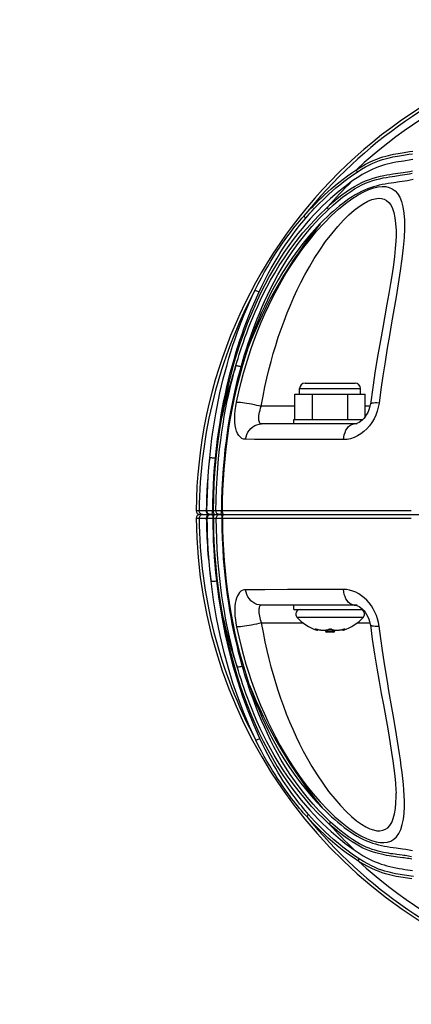
# Model space of a CAD drawing. Units: millimetres. Extents: x 197288 to 206785, y 6858 to 13184.
# Drawn here: x 200493 to 200579, y 9986 to 10203 of the extents above; entities that cross this region are included whole.
import ezdxf

# ---------------------------------------------------------------- set-up
doc = ezdxf.new("R2010")
doc.units = ezdxf.units.MM
doc.layers.add('DEFAULT', color=7, linetype='Continuous')
doc.layers.add('DiKom', color=7, linetype='Continuous')
doc.dimstyles.new('Qitele', dxfattribs={"dimscale": 85, "dimtxt": 4, "dimasz": 5, "dimexe": 4, "dimexo": 0, "dimgap": 3, "dimtad": 1, "dimdec": 0, "dimrnd": 10, "dimzin": 1, "dimtxsty": 'Standard', "dimblk": 'OBLIQUE', "dimcen": 5, "dimdle": 4, "dimclrd": 256, "dimclre": 256, "dimclrt": 256, "dimadec": 0, "dimazin": 0, "dimtfac": 1, "dimtdec": 0, "dimtmove": 0, "dimatfit": 3, "dimldrblk": 'OBLIQUE', "dimfxl": 6, "dimfxlon": 1, "dimlwd": 40, "dimlwe": 30, "dimarcsym": 0})

# ---------------------------------------------------------------- blocks, each defined once
blk = doc.blocks.new('FS-24301')
for p, q in [((200577.54, 10174.11), (200578.73, 10174.29)), ((200578.73, 10174.29), (200579.47, 10174.4)), ((200577.4, 10173.53), (200578.6, 10173.7)), ((200578.98, 10172.44), (200577.43, 10172.21)), ((200578.6, 10173.7), (200579.35, 10173.82)), ((200575.03, 10169.36), (200576.75, 10169.6)), ((200575.74, 10155.66), (200575.74, 10155.63)), ((200555.67, 10123.13), (200566.71, 10123.13)), ((200553.43, 10120.73), (200568.95, 10120.73)), ((200553.43, 10115.13), (200553.43, 10120.73)), ((200554.47, 10121.93), (200567.91, 10121.93)), ((200554.47, 10120.73), (200554.47, 10121.93)), ((200557.31, 10115.13), (200557.31, 10120.73)), ((200565.07, 10115.13), (200565.07, 10120.73)), ((200567.91, 10120.73), (200567.91, 10121.93)), ((200568.95, 10115.73), (200568.95, 10120.73)), ((200553.43, 10118.06), (200546, 10118.06)), ((200569.98, 10118.06), (200568.95, 10118.06)), ((200567.19, 10114.13), (200546.05, 10114.13)), ((200553.19, 10115.13), (200568.42, 10115.13)), ((200553.19, 10114.13), (200553.19, 10115.13)), ((200557.63, 10110.69), (200546.77, 10110.73)), ((200533.87, 10094.93), (200531.63, 10094.93)), ((200532.43, 10094.13), (200606.88, 10094.13)), ((200533.06, 10094.13), (200532.91, 10094.14)), ((200533.06, 10094.13), (200532.91, 10094.11)), ((200534.02, 10094.93), (200533.87, 10094.93)), ((200535.3, 10094.93), (200534.02, 10094.93)), ((200534.55, 10094.06), (200534.41, 10093.99)), ((200534.63, 10094.14), (200534.49, 10094.19)), ((200534.64, 10094.13), (200534.49, 10094.14)), ((200534.64, 10094.13), (200534.49, 10094.11)), ((200534.78, 10094.13), (200534.63, 10094.14)), ((200534.84, 10094.13), (200534.98, 10094.1)), ((200534.98, 10094.1), (200535.1, 10094.02)), ((200535.04, 10094.23), (200535.15, 10094.36)), ((200535.1, 10094.02), (200535.21, 10093.89)), ((200535.37, 10094.93), (200535.3, 10094.93)), ((200536, 10094.93), (200535.37, 10094.93)), ((200535.81, 10094.12), (200535.85, 10094.13)), ((200537.27, 10094.93), (200536, 10094.93)), ((200536.34, 10094.26), (200536.22, 10094.36)), ((200536.76, 10094.13), (200536.61, 10094.14)), ((200536.83, 10094.13), (200536.97, 10094.1)), ((200537.02, 10094.23), (200537.12, 10094.36)), ((200537.37, 10094.93), (200537.27, 10094.93)), ((200579.11, 10094.93), (200537.37, 10094.93)), ((200537.78, 10094.12), (200537.82, 10094.13)), ((200531.63, 10093.32), (200534.08, 10093.32)), ((200534.08, 10093.32), (200535.36, 10093.33)), ((200535.36, 10093.33), (200535.43, 10093.33)), ((200535.43, 10093.32), (200536.07, 10093.32)), ((200536.07, 10093.32), (200537.34, 10093.33)), ((200537.34, 10093.33), (200537.43, 10093.33)), ((200537.43, 10093.32), (200557.2, 10093.32)), ((200557.2, 10093.32), (200579.11, 10093.32)), ((200551.82, 10077.54), (200546.77, 10077.52)), ((200567.19, 10074.13), (200546.05, 10074.13)), ((200553.19, 10073.13), (200553.19, 10074.13)), ((200553.19, 10073.13), (200568.42, 10073.13)), ((200546, 10070.2), (200555.19, 10070.2)), ((200553.84, 10071.47), (200568.54, 10071.47)), ((200567.19, 10070.2), (200569.98, 10070.2)), ((200558.03, 10068.75), (200557.99, 10068.79)), ((200558.25, 10068.58), (200558.03, 10068.75)), ((200558.08, 10068.82), (200558.09, 10068.82)), ((200558.09, 10068.82), (200558.17, 10068.81)), ((200558.17, 10068.81), (200558.27, 10068.79)), ((200558.2, 10068.81), (200558.3, 10068.79)), ((200558.27, 10068.79), (200558.31, 10068.78)), ((200558.3, 10068.79), (200558.31, 10068.78)), ((200558.85, 10068.66), (200559.16, 10068.61)), ((200559.15, 10068.61), (200559.46, 10068.58)), ((200559.46, 10068.58), (200559.76, 10068.57)), ((200559.75, 10068.57), (200560.04, 10068.58)), ((200560.04, 10068.58), (200560.19, 10068.6)), ((200560.19, 10068.6), (200560.19, 10068.33)), ((200562.19, 10068.33), (200560.19, 10068.33)), ((200561.99, 10068.13), (200560.39, 10068.13)), ((200560.8, 10068.73), (200560.96, 10068.79)), ((200561.02, 10068.82), (200561.08, 10068.83)), ((200561.42, 10068.79), (200561.58, 10068.73)), ((200561.46, 10068.8), (200561.5, 10068.79)), ((200562.19, 10068.6), (200562.19, 10068.33)), ((200563.84, 10068.72), (200564.07, 10068.78)), ((200564.07, 10068.78), (200564.12, 10068.79)), ((200564.08, 10068.79), (200564.07, 10068.78)), ((200564.08, 10068.79), (200564.19, 10068.81)), ((200564.12, 10068.79), (200564.22, 10068.81)), ((200564.33, 10068.74), (200564.13, 10068.58)), ((200564.22, 10068.81), (200564.29, 10068.82)), ((200564.29, 10068.82), (200564.3, 10068.82)), ((200564.39, 10068.79), (200564.33, 10068.74)), ((200575.74, 10032.6), (200575.73, 10032.65))]:
    blk.add_line(p, q)
for points in [[(200579.5, 10168.1), (200578.88, 10167.97), (200578.27, 10167.86), (200577.68, 10167.76), (200577.08, 10167.67), (200576.48, 10167.59), (200575.26, 10167.42)], [(200575.51, 10168.89), (200576.64, 10169.05), (200577.17, 10169.13), (200577.69, 10169.2), (200578.21, 10169.29), (200578.74, 10169.38), (200579.28, 10169.49)], [(200576.75, 10169.6), (200577.28, 10169.67), (200577.79, 10169.75), (200578.3, 10169.84), (200578.82, 10169.93), (200579.35, 10170.04)], [(200579.47, 10172.52), (200578.98, 10172.44)], [(200577.43, 10172.21), (200576.87, 10172.13), (200576.28, 10172.03), (200575.68, 10171.92), (200575.06, 10171.8), (200574.43, 10171.67), (200573.8, 10171.51), (200573.16, 10171.34), (200572.51, 10171.14), (200571.84, 10170.91), (200571.16, 10170.65), (200570.46, 10170.34), (200569.74, 10170), (200569, 10169.62), (200568.26, 10169.2), (200567.51, 10168.74), (200566.76, 10168.25), (200566.02, 10167.74)], [(200567.07, 10170.33), (200568.07, 10170.95), (200569.01, 10171.48), (200569.89, 10171.93), (200570.7, 10172.31), (200571.47, 10172.62), (200572.18, 10172.88), (200572.85, 10173.1), (200573.47, 10173.28), (200574.07, 10173.44), (200574.63, 10173.57), (200575.17, 10173.69), (200575.69, 10173.79), (200576.18, 10173.89), (200576.66, 10173.97), (200577.11, 10174.04), (200577.54, 10174.11)], [(200567.13, 10169.77), (200568.1, 10170.38), (200569.01, 10170.91), (200569.86, 10171.36), (200570.65, 10171.73), (200571.39, 10172.04), (200572.08, 10172.3), (200572.74, 10172.52), (200573.36, 10172.71), (200573.94, 10172.86), (200574.5, 10172.99), (200575.03, 10173.11), (200575.55, 10173.21), (200576.04, 10173.3), (200576.52, 10173.39), (200576.97, 10173.46), (200577.4, 10173.53)], [(200555.43, 10160.1), (200555.89, 10160.61), (200556.37, 10161.15), (200556.89, 10161.7), (200557.43, 10162.27), (200558.01, 10162.86), (200558.62, 10163.47), (200559.27, 10164.1), (200559.96, 10164.75), (200560.69, 10165.42), (200561.46, 10166.1), (200562.28, 10166.79), (200563.14, 10167.49), (200564.04, 10168.2), (200565, 10168.91), (200566.01, 10169.62), (200567.07, 10170.33)], [(200567.07, 10170.33), (200567.05, 10170.26), (200567.04, 10170.18), (200567.04, 10170.08), (200567.06, 10169.98), (200567.09, 10169.88), (200567.13, 10169.77)], [(200566.02, 10167.74), (200565.07, 10167.04), (200564.12, 10166.32), (200563.16, 10165.55), (200562.21, 10164.75), (200561.28, 10163.92), (200560.35, 10163.07), (200559.45, 10162.2), (200558.56, 10161.31), (200557.68, 10160.39), (200556.8, 10159.43), (200555.9, 10158.42), (200554.99, 10157.34), (200554.04, 10156.17), (200553.07, 10154.9), (200552.05, 10153.52), (200551.01, 10152.02), (200549.95, 10150.39), (200548.89, 10148.66), (200547.83, 10146.82), (200546.79, 10144.88), (200545.76, 10142.84), (200544.77, 10140.73), (200543.82, 10138.54), (200542.92, 10136.31), (200542.08, 10134.07), (200541.29, 10131.82), (200540.56, 10129.56), (200539.89, 10127.3), (200539.26, 10125.02), (200538.68, 10122.73), (200538.15, 10120.42), (200537.67, 10118.09), (200537.23, 10115.75), (200536.84, 10113.4)], [(200555.83, 10159.62), (200556.28, 10160.13), (200556.75, 10160.66), (200557.24, 10161.21), (200557.77, 10161.78), (200558.33, 10162.36), (200558.93, 10162.97), (200559.56, 10163.59), (200560.23, 10164.24), (200560.93, 10164.9), (200561.68, 10165.57), (200562.47, 10166.25), (200563.31, 10166.95), (200564.19, 10167.65), (200565.12, 10168.36), (200566.1, 10169.06), (200567.13, 10169.77)], [(200560.6, 10162.02), (200561.71, 10163.02), (200562.78, 10163.92), (200563.8, 10164.72), (200564.77, 10165.42), (200565.68, 10166.04), (200566.55, 10166.58), (200567.38, 10167.05), (200568.2, 10167.47), (200569.03, 10167.84), (200569.86, 10168.16), (200570.69, 10168.44), (200571.51, 10168.67), (200572.3, 10168.86), (200573.04, 10169.02), (200573.73, 10169.15), (200574.39, 10169.26), (200575.03, 10169.36)], [(200560.83, 10161.52), (200561.91, 10162.51), (200562.94, 10163.4), (200563.92, 10164.19), (200564.86, 10164.89), (200565.74, 10165.51), (200566.58, 10166.05), (200567.39, 10166.51), (200568.18, 10166.92), (200568.98, 10167.29), (200569.78, 10167.61), (200570.6, 10167.89), (200571.41, 10168.12), (200572.18, 10168.31), (200572.92, 10168.47), (200573.61, 10168.6), (200574.27, 10168.71), (200574.9, 10168.81), (200575.51, 10168.89)], [(200540.54, 10118.92), (200541.04, 10121.19), (200541.57, 10123.34), (200542.1, 10125.35), (200542.65, 10127.27), (200543.24, 10129.15), (200543.85, 10131), (200544.52, 10132.87), (200545.23, 10134.74), (200546, 10136.61), (200546.81, 10138.47), (200547.66, 10140.32), (200548.56, 10142.14), (200549.48, 10143.91), (200550.45, 10145.64), (200551.45, 10147.34), (200552.53, 10149.07), (200553.75, 10150.9), (200555.09, 10152.79), (200556.61, 10154.75), (200558.21, 10156.68), (200559.85, 10158.49), (200561.49, 10160.14), (200563.07, 10161.58), (200564.58, 10162.82), (200566.01, 10163.87), (200567.36, 10164.74), (200568.61, 10165.42), (200569.77, 10165.94), (200570.82, 10166.3), (200571.78, 10166.52), (200572.66, 10166.6), (200573.47, 10166.56), (200574.21, 10166.39), (200574.89, 10166.08), (200575.52, 10165.63), (200576.07, 10165.02), (200576.56, 10164.22), (200576.96, 10163.24), (200577.27, 10162.06), (200577.48, 10160.69), (200577.59, 10159.11), (200577.6, 10157.32), (200577.5, 10155.32), (200577.31, 10153.09), (200577.02, 10150.6), (200576.65, 10147.93), (200576.21, 10145.11), (200575.74, 10142.22)], [(200575.26, 10167.42), (200574.64, 10167.33), (200574, 10167.23), (200573.35, 10167.12), (200572.7, 10166.99), (200572.04, 10166.84), (200571.39, 10166.68), (200570.74, 10166.5), (200570.09, 10166.29), (200569.43, 10166.05), (200568.77, 10165.78), (200568.1, 10165.47), (200567.43, 10165.12), (200566.74, 10164.73), (200566.05, 10164.3), (200565.35, 10163.84), (200564.66, 10163.35), (200563.97, 10162.84), (200563.29, 10162.31), (200562.62, 10161.75), (200561.94, 10161.16), (200561.24, 10160.54), (200560.52, 10159.86), (200559.76, 10159.11), (200558.96, 10158.3)], [(200546, 10118.06), (200546.4, 10120.24), (200546.81, 10122.31), (200547.24, 10124.24), (200547.69, 10126.09), (200548.15, 10127.9), (200548.65, 10129.68), (200549.18, 10131.48), (200549.76, 10133.28), (200550.37, 10135.08), (200551.02, 10136.87), (200551.71, 10138.65), (200552.43, 10140.4), (200553.18, 10142.1), (200553.95, 10143.77), (200554.76, 10145.41), (200555.63, 10147.07), (200556.61, 10148.83), (200557.7, 10150.65), (200558.92, 10152.54), (200560.21, 10154.4), (200561.54, 10156.14), (200562.86, 10157.73), (200564.13, 10159.11), (200565.34, 10160.31), (200566.5, 10161.33), (200567.59, 10162.17), (200568.6, 10162.83), (200569.53, 10163.33), (200570.37, 10163.68), (200571.15, 10163.89), (200571.85, 10163.98), (200572.5, 10163.95), (200573.09, 10163.79), (200573.64, 10163.51), (200574.14, 10163.08), (200574.58, 10162.5), (200574.96, 10161.75), (200575.27, 10160.81), (200575.51, 10159.69), (200575.66, 10158.38), (200575.74, 10156.88), (200575.74, 10155.66)], [(200540.42, 10127.01), (200540.64, 10127.79), (200540.88, 10128.59), (200541.14, 10129.44), (200541.42, 10130.32), (200541.72, 10131.24), (200542.05, 10132.2), (200542.4, 10133.2), (200542.78, 10134.25), (200543.19, 10135.34), (200543.64, 10136.48), (200544.12, 10137.66), (200544.64, 10138.9), (200545.21, 10140.18), (200545.83, 10141.52), (200546.51, 10142.91), (200547.25, 10144.37), (200548.07, 10145.88), (200548.97, 10147.47), (200549.98, 10149.11), (200551.09, 10150.82), (200552.31, 10152.59), (200553.68, 10154.42), (200555.19, 10156.31), (200556.85, 10158.22), (200558.65, 10160.13), (200560.6, 10162.02)], [(200541.55, 10126.77), (200541.76, 10127.54), (200541.99, 10128.34), (200542.24, 10129.17), (200542.51, 10130.05), (200542.8, 10130.96), (200543.12, 10131.91), (200543.45, 10132.91), (200543.82, 10133.95), (200544.21, 10135.03), (200544.63, 10136.16), (200545.09, 10137.34), (200545.59, 10138.56), (200546.13, 10139.84), (200546.72, 10141.17), (200547.35, 10142.55), (200548.05, 10143.99), (200548.82, 10145.5), (200549.67, 10147.07), (200550.62, 10148.7), (200551.67, 10150.4), (200552.83, 10152.16), (200554.14, 10153.97), (200555.59, 10155.84), (200557.19, 10157.74), (200558.95, 10159.63), (200560.83, 10161.52)], [(200560.6, 10162.02), (200560.6, 10161.96), (200560.62, 10161.89), (200560.65, 10161.8), (200560.7, 10161.71), (200560.76, 10161.61), (200560.83, 10161.52)], [(200544.61, 10143.64), (200545.33, 10145.07), (200546.03, 10146.44), (200546.74, 10147.73), (200547.43, 10148.94), (200548.12, 10150.09), (200548.79, 10151.18), (200549.44, 10152.2), (200550.08, 10153.16), (200550.7, 10154.06), (200551.3, 10154.91), (200551.88, 10155.7), (200552.44, 10156.45), (200552.98, 10157.15), (200553.5, 10157.81), (200554.01, 10158.44), (200554.5, 10159.02), (200554.97, 10159.58), (200555.43, 10160.1)], [(200545.51, 10143.28), (200546.2, 10144.7), (200546.87, 10146.06), (200547.54, 10147.33), (200548.2, 10148.54), (200548.85, 10149.68), (200549.48, 10150.76), (200550.11, 10151.77), (200550.71, 10152.72), (200551.3, 10153.62), (200551.87, 10154.46), (200552.43, 10155.25), (200552.96, 10155.99), (200553.48, 10156.69), (200553.99, 10157.35), (200554.47, 10157.97), (200554.94, 10158.55), (200555.39, 10159.1), (200555.83, 10159.62)], [(200555.43, 10160.1), (200555.46, 10160.05), (200555.5, 10159.98), (200555.56, 10159.9), (200555.64, 10159.81), (200555.73, 10159.72), (200555.83, 10159.62)], [(200558.96, 10158.3), (200557.73, 10156.98), (200556.5, 10155.58), (200555.27, 10154.09), (200554.07, 10152.53), (200552.89, 10150.91), (200551.77, 10149.26), (200550.71, 10147.6), (200549.73, 10145.97), (200548.86, 10144.42), (200548.07, 10142.92), (200547.35, 10141.49), (200546.68, 10140.07), (200546.01, 10138.6), (200545.37, 10137.1), (200544.75, 10135.56), (200544.15, 10134), (200543.58, 10132.44), (200543.04, 10130.87)], [(200575.74, 10155.63), (200575.69, 10154.52), (200575.58, 10152.91), (200575.4, 10151.15), (200575.16, 10149.27), (200574.86, 10147.26), (200574.53, 10145.14), (200574.15, 10142.92), (200573.73, 10140.57)], [(200534.63, 10106.68), (200534.86, 10108.84), (200535.11, 10110.89), (200535.38, 10112.81), (200535.67, 10114.62), (200535.96, 10116.33), (200536.26, 10117.94), (200536.57, 10119.48), (200536.89, 10120.99), (200537.24, 10122.52), (200537.62, 10124.07), (200538.02, 10125.62), (200538.44, 10127.16), (200538.86, 10128.64), (200539.3, 10130.09), (200539.75, 10131.51), (200540.22, 10132.9), (200540.7, 10134.27), (200541.2, 10135.63), (200541.71, 10136.98), (200542.25, 10138.33), (200542.81, 10139.66), (200543.39, 10141), (200543.99, 10142.32), (200544.61, 10143.64)], [(200535.89, 10106.59), (200536.12, 10108.74), (200536.36, 10110.76), (200536.62, 10112.67), (200536.9, 10114.47), (200537.18, 10116.16), (200537.48, 10117.77), (200537.77, 10119.29), (200538.09, 10120.79), (200538.42, 10122.32), (200538.79, 10123.85), (200539.17, 10125.39), (200539.58, 10126.92), (200539.99, 10128.39), (200540.42, 10129.83), (200540.85, 10131.24), (200541.3, 10132.62), (200541.76, 10133.98), (200542.24, 10135.33), (200542.74, 10136.67), (200543.25, 10138), (200543.79, 10139.33), (200544.34, 10140.65), (200544.92, 10141.97), (200545.51, 10143.28)], [(200544.61, 10143.64), (200544.7, 10143.62), (200544.82, 10143.58), (200544.97, 10143.53), (200545.15, 10143.45), (200545.33, 10143.37), (200545.51, 10143.28)], [(200575.74, 10142.22), (200574.74, 10136.43), (200574.28, 10133.66), (200573.8, 10130.86), (200573.31, 10127.85), (200572.84, 10124.79), (200572.4, 10121.76), (200571.99, 10118.75)], [(200573.73, 10140.57), (200572.81, 10135.45), (200572.3, 10132.58), (200571.74, 10129.39), (200571.17, 10125.92), (200570.59, 10122.18), (200570.07, 10118.52)], [(200543.04, 10130.87), (200542.34, 10128.71), (200541.69, 10126.53), (200541.1, 10124.34), (200540.55, 10122.13), (200540.04, 10119.92), (200539.58, 10117.69), (200539.17, 10115.44), (200538.8, 10113.19), (200538.48, 10110.93), (200538.19, 10108.66), (200537.95, 10106.38), (200537.75, 10104.1), (200537.6, 10101.81), (200537.48, 10099.52), (200537.4, 10097.23), (200537.37, 10094.93)], [(200536, 10094.93), (200536.04, 10097.4), (200536.12, 10099.8), (200536.25, 10102.12), (200536.41, 10104.37), (200536.59, 10106.52), (200536.81, 10108.58), (200537.05, 10110.52), (200537.3, 10112.35), (200537.56, 10114.1), (200537.84, 10115.76), (200538.13, 10117.35), (200538.43, 10118.87), (200538.74, 10120.32), (200539.05, 10121.72), (200539.37, 10123.05), (200539.7, 10124.36), (200540.05, 10125.69), (200540.42, 10127.01)], [(200537.27, 10094.93), (200537.31, 10097.38), (200537.39, 10099.76), (200537.51, 10102.06), (200537.66, 10104.29), (200537.85, 10106.43), (200538.06, 10108.47), (200538.29, 10110.39), (200538.53, 10112.22), (200538.79, 10113.95), (200539.06, 10115.6), (200539.34, 10117.17), (200539.63, 10118.68), (200539.92, 10120.13), (200540.23, 10121.51), (200540.53, 10122.84), (200540.85, 10124.14), (200541.19, 10125.45), (200541.55, 10126.77)], [(200540.42, 10127.01), (200540.49, 10127.02), (200540.6, 10127.01), (200540.73, 10127), (200540.88, 10126.97), (200541.05, 10126.93), (200541.22, 10126.88), (200541.39, 10126.82), (200541.55, 10126.77)], [(200542.52, 10110.74), (200542.11, 10110.79), (200541.73, 10110.94), (200541.38, 10111.2), (200541.06, 10111.55), (200540.79, 10111.99), (200540.56, 10112.52), (200540.39, 10113.14), (200540.26, 10113.82), (200540.18, 10114.58), (200540.15, 10115.38), (200540.18, 10116.23), (200540.25, 10117.11), (200540.37, 10118), (200540.54, 10118.92)], [(200540.54, 10118.92), (200540.77, 10118.93), (200541.07, 10118.93), (200541.43, 10118.91), (200541.85, 10118.87), (200542.31, 10118.81), (200542.81, 10118.74), (200543.33, 10118.65), (200543.87, 10118.55), (200544.42, 10118.43), (200544.96, 10118.31), (200545.49, 10118.19), (200546, 10118.06)], [(200546.05, 10114.13), (200545.9, 10114.15), (200545.77, 10114.22), (200545.66, 10114.34), (200545.58, 10114.51), (200545.51, 10114.73), (200545.47, 10114.98), (200545.45, 10115.28), (200545.46, 10115.61), (200545.49, 10115.97), (200545.55, 10116.36), (200545.62, 10116.76), (200545.73, 10117.18), (200545.85, 10117.62), (200546, 10118.06)], [(200571.99, 10118.75), (200571.83, 10117.84), (200571.59, 10116.96), (200571.27, 10116.09), (200570.88, 10115.26), (200570.41, 10114.47), (200569.88, 10113.73), (200569.29, 10113.06), (200568.64, 10112.46), (200567.96, 10111.93), (200567.23, 10111.49), (200566.48, 10111.13), (200565.7, 10110.87), (200564.92, 10110.71), (200564.13, 10110.66)], [(200570.07, 10118.52), (200570.04, 10118.32), (200569.92, 10117.77), (200569.75, 10117.22), (200569.52, 10116.69), (200569.25, 10116.19), (200568.95, 10115.73), (200568.62, 10115.32), (200568.27, 10114.97), (200567.92, 10114.68), (200567.57, 10114.45), (200567.23, 10114.29), (200566.91, 10114.18), (200566.65, 10114.13), (200566.53, 10114.13)], [(200571.99, 10118.75), (200571.54, 10118.76), (200571.13, 10118.76), (200570.79, 10118.74), (200570.5, 10118.71), (200570.29, 10118.67), (200570.14, 10118.61), (200570.08, 10118.54), (200570.07, 10118.52)], [(200536.84, 10113.4), (200536.4, 10110.31), (200536.04, 10107.23), (200535.76, 10104.15), (200535.56, 10101.07), (200535.43, 10097.99), (200535.37, 10094.93)], [(200542.52, 10110.74), (200542.63, 10111.29), (200542.82, 10111.82), (200543.06, 10112.31), (200543.37, 10112.77), (200543.73, 10113.16), (200544.13, 10113.5), (200544.58, 10113.77), (200545.05, 10113.97), (200545.54, 10114.09), (200546.05, 10114.13)], [(200564.13, 10110.66), (200564.2, 10111.22), (200564.32, 10111.76), (200564.49, 10112.27), (200564.69, 10112.73), (200564.94, 10113.14), (200565.21, 10113.48), (200565.52, 10113.76), (200565.84, 10113.96), (200566.18, 10114.08), (200566.53, 10114.13)], [(200546.77, 10110.73), (200544.54, 10110.73), (200542.52, 10110.74)], [(200564.13, 10110.66), (200560.8, 10110.68), (200557.63, 10110.69)], [(200534.02, 10094.93), (200534.04, 10096.82), (200534.1, 10098.73), (200534.18, 10100.65), (200534.29, 10102.6), (200534.44, 10104.62), (200534.63, 10106.68)], [(200534.63, 10106.68), (200534.71, 10106.69), (200534.83, 10106.69), (200534.98, 10106.69), (200535.15, 10106.68), (200535.35, 10106.66), (200535.54, 10106.64), (200535.73, 10106.62), (200535.89, 10106.59)], [(200535.3, 10094.93), (200535.32, 10096.8), (200535.37, 10098.69), (200535.45, 10100.6), (200535.56, 10102.54), (200535.71, 10104.54), (200535.89, 10106.59)], [(200532.91, 10094.14), (200532.77, 10094.19), (200532.63, 10094.26), (200532.52, 10094.36), (200532.42, 10094.48), (200532.35, 10094.62), (200532.31, 10094.77), (200532.29, 10094.93)], [(200532.91, 10094.11), (200532.77, 10094.06), (200532.63, 10093.99), (200532.52, 10093.89), (200532.42, 10093.77), (200532.35, 10093.63), (200532.31, 10093.48), (200532.29, 10093.32)], [(200534.49, 10094.14), (200534.34, 10094.19), (200534.21, 10094.26), (200534.09, 10094.36), (200534, 10094.48), (200533.93, 10094.62), (200533.88, 10094.77), (200533.87, 10094.93)], [(200534.49, 10094.11), (200534.34, 10094.06), (200534.21, 10093.99), (200534.09, 10093.89), (200534, 10093.77), (200533.93, 10093.63), (200533.88, 10093.48), (200533.87, 10093.32)], [(200534.24, 10094.36), (200534.14, 10094.49), (200534.07, 10094.62), (200534.03, 10094.77), (200534.02, 10094.93)], [(200534.41, 10093.99), (200534.3, 10093.89), (200534.2, 10093.77), (200534.13, 10093.63), (200534.09, 10093.48), (200534.08, 10093.32)], [(200534.49, 10094.19), (200534.36, 10094.26), (200534.24, 10094.36)], [(200534.84, 10094.13), (200534.69, 10094.11), (200534.55, 10094.06)], [(200534.78, 10094.13), (200534.92, 10094.15), (200535.04, 10094.23)], [(200535.15, 10094.36), (200535.23, 10094.53), (200535.27, 10094.72), (200535.3, 10094.93)], [(200535.21, 10093.89), (200535.29, 10093.73), (200535.33, 10093.54), (200535.36, 10093.33)], [(200535.37, 10094.93), (200535.37, 10094.79), (200535.39, 10094.67), (200535.42, 10094.56), (200535.44, 10094.48), (200535.47, 10094.4), (200535.5, 10094.34), (200535.54, 10094.29), (200535.57, 10094.24), (200535.61, 10094.2), (200535.65, 10094.17), (200535.68, 10094.15), (200535.72, 10094.14), (200535.76, 10094.13), (200535.79, 10094.13)], [(200535.43, 10093.33), (200535.44, 10093.46), (200535.45, 10093.58), (200535.47, 10093.69), (200535.5, 10093.78), (200535.53, 10093.85), (200535.56, 10093.91), (200535.59, 10093.97), (200535.63, 10094.01), (200535.66, 10094.05), (200535.7, 10094.08), (200535.74, 10094.1), (200535.77, 10094.11), (200535.81, 10094.12)], [(200536.22, 10094.36), (200536.13, 10094.49), (200536.06, 10094.62), (200536.02, 10094.77), (200536, 10094.93)], [(200536.29, 10093.89), (200536.19, 10093.77), (200536.12, 10093.63), (200536.08, 10093.48), (200536.07, 10093.32)], [(200536.53, 10094.06), (200536.4, 10093.99), (200536.29, 10093.89)], [(200536.61, 10094.14), (200536.47, 10094.19), (200536.34, 10094.26)], [(200536.83, 10094.13), (200536.68, 10094.11), (200536.53, 10094.06)], [(200536.76, 10094.13), (200536.9, 10094.15), (200537.02, 10094.23)], [(200536.97, 10094.1), (200537.08, 10094.02), (200537.19, 10093.89)], [(200537.12, 10094.36), (200537.2, 10094.53), (200537.25, 10094.72), (200537.27, 10094.93)], [(200537.19, 10093.89), (200537.27, 10093.73), (200537.32, 10093.54), (200537.34, 10093.33)], [(200537.37, 10094.93), (200537.37, 10094.79), (200537.39, 10094.67), (200537.41, 10094.57), (200537.43, 10094.48), (200537.46, 10094.41), (200537.49, 10094.34), (200537.52, 10094.29), (200537.55, 10094.24), (200537.59, 10094.21), (200537.62, 10094.18), (200537.65, 10094.15), (200537.69, 10094.14), (200537.73, 10094.13), (200537.76, 10094.13)], [(200537.43, 10093.33), (200537.44, 10093.46), (200537.45, 10093.58), (200537.47, 10093.68), (200537.5, 10093.77), (200537.52, 10093.85), (200537.55, 10093.91), (200537.58, 10093.96), (200537.61, 10094.01), (200537.65, 10094.05), (200537.68, 10094.08), (200537.72, 10094.1), (200537.75, 10094.11), (200537.78, 10094.12)], [(200534.92, 10079.39), (200534.72, 10081.17), (200534.56, 10082.94), (200534.42, 10084.67), (200534.3, 10086.39), (200534.21, 10088.1), (200534.15, 10089.81), (200534.1, 10091.55), (200534.08, 10093.32)], [(200536.18, 10079.5), (200535.99, 10081.27), (200535.83, 10083.02), (200535.69, 10084.74), (200535.58, 10086.45), (200535.49, 10088.14), (200535.43, 10089.84), (200535.38, 10091.57), (200535.36, 10093.33)], [(200535.43, 10093.32), (200535.49, 10090.02), (200535.64, 10086.71), (200535.87, 10083.39), (200536.2, 10080.07), (200536.61, 10076.75), (200537.12, 10073.43)], [(200540.68, 10060.45), (200540.4, 10061.43), (200540.12, 10062.45), (200539.83, 10063.52), (200539.55, 10064.65), (200539.26, 10065.84), (200538.97, 10067.09), (200538.68, 10068.41), (200538.4, 10069.79), (200538.12, 10071.25), (200537.85, 10072.79), (200537.58, 10074.42), (200537.32, 10076.15), (200537.07, 10078.01), (200536.84, 10079.99), (200536.62, 10082.09), (200536.44, 10084.27), (200536.29, 10086.49), (200536.18, 10088.76), (200536.1, 10091.03), (200536.07, 10093.32)], [(200541.81, 10060.7), (200541.54, 10061.67), (200541.27, 10062.69), (200540.99, 10063.75), (200540.72, 10064.87), (200540.44, 10066.05), (200540.16, 10067.29), (200539.88, 10068.6), (200539.61, 10069.98), (200539.33, 10071.42), (200539.07, 10072.95), (200538.81, 10074.57), (200538.56, 10076.28), (200538.32, 10078.13), (200538.09, 10080.09), (200537.88, 10082.17), (200537.7, 10084.34), (200537.56, 10086.55), (200537.45, 10088.8), (200537.38, 10091.05), (200537.34, 10093.33)], [(200537.43, 10093.32), (200537.47, 10090.98), (200537.55, 10088.64), (200537.67, 10086.31), (200537.83, 10083.97), (200538.04, 10081.65), (200538.28, 10079.33), (200538.58, 10077.02), (200538.91, 10074.71), (200539.29, 10072.42), (200539.72, 10070.14), (200540.19, 10067.87), (200540.71, 10065.62), (200541.28, 10063.38), (200541.9, 10061.15), (200542.57, 10058.94), (200543.29, 10056.74)], [(200534.92, 10079.39), (200534.99, 10079.38), (200535.11, 10079.38), (200535.27, 10079.39), (200535.44, 10079.4), (200535.64, 10079.42), (200535.83, 10079.44), (200536.01, 10079.47), (200536.18, 10079.5)], [(200544.78, 10044.29), (200543.38, 10047.33), (200542.07, 10050.44), (200540.87, 10053.6), (200539.76, 10056.84), (200538.74, 10060.16), (200537.8, 10063.63), (200536.91, 10067.38), (200536.13, 10071.28), (200535.46, 10075.28), (200534.92, 10079.39)], [(200545.69, 10044.66), (200544.35, 10047.67), (200543.09, 10050.76), (200541.94, 10053.89), (200540.87, 10057.11), (200539.88, 10060.4), (200538.97, 10063.86), (200538.12, 10067.57), (200537.35, 10071.45), (200536.71, 10075.42), (200536.18, 10079.5)], [(200542.52, 10077.51), (200542.16, 10077.47), (200541.82, 10077.36), (200541.51, 10077.16), (200541.22, 10076.89), (200540.96, 10076.55), (200540.73, 10076.14), (200540.54, 10075.66), (200540.39, 10075.12), (200540.27, 10074.52), (200540.19, 10073.88), (200540.16, 10073.19), (200540.16, 10072.46), (200540.2, 10071.7), (200540.28, 10070.92), (200540.39, 10070.13), (200540.54, 10069.33)], [(200546.77, 10077.52), (200544.54, 10077.52), (200542.52, 10077.51)], [(200546.05, 10074.13), (200545.54, 10074.17), (200545.05, 10074.28), (200544.58, 10074.48), (200544.13, 10074.75), (200543.73, 10075.09), (200543.37, 10075.49), (200543.06, 10075.94), (200542.82, 10076.43), (200542.63, 10076.96), (200542.52, 10077.51)], [(200564.13, 10077.59), (200560.8, 10077.57), (200557.63, 10077.56), (200551.82, 10077.54)], [(200566.53, 10074.13), (200566.18, 10074.17), (200565.84, 10074.29), (200565.52, 10074.49), (200565.21, 10074.77), (200564.94, 10075.11), (200564.69, 10075.52), (200564.49, 10075.98), (200564.32, 10076.49), (200564.2, 10077.03), (200564.13, 10077.59)], [(200571.99, 10069.5), (200571.86, 10070.29), (200571.66, 10071.07), (200571.41, 10071.83), (200571.09, 10072.58), (200570.71, 10073.29), (200570.29, 10073.96), (200569.81, 10074.6), (200569.29, 10075.19), (200568.73, 10075.72), (200568.14, 10076.19), (200567.51, 10076.61), (200566.86, 10076.95), (200566.19, 10077.23), (200565.5, 10077.43), (200564.82, 10077.55), (200564.13, 10077.59)], [(200546.05, 10074.13), (200545.92, 10074.11), (200545.8, 10074.05), (200545.7, 10073.96), (200545.62, 10073.83), (200545.55, 10073.66), (200545.5, 10073.47), (200545.47, 10073.24), (200545.45, 10072.98), (200545.46, 10072.69), (200545.48, 10072.38), (200545.52, 10072.05), (200545.58, 10071.7), (200545.66, 10071.34), (200545.75, 10070.96), (200545.87, 10070.58), (200546, 10070.2)], [(200566.53, 10074.13), (200566.65, 10074.12), (200566.92, 10074.07), (200567.23, 10073.97), (200567.57, 10073.8), (200567.92, 10073.57), (200568.27, 10073.28), (200568.62, 10072.93), (200568.95, 10072.52), (200569.25, 10072.06), (200569.52, 10071.56), (200569.75, 10071.03), (200569.92, 10070.48), (200570.04, 10069.93), (200570.07, 10069.73)], [(200537.12, 10073.43), (200537.51, 10071.25), (200537.94, 10069.07), (200538.41, 10066.91), (200538.92, 10064.76), (200539.47, 10062.62), (200540.06, 10060.5), (200540.69, 10058.39), (200541.37, 10056.29), (200542.1, 10054.2), (200542.88, 10052.12), (200543.71, 10050.04), (200544.58, 10048), (200545.49, 10046), (200546.45, 10044.05), (200547.44, 10042.15), (200548.47, 10040.29), (200549.54, 10038.5), (200550.63, 10036.78), (200551.71, 10035.17), (200552.78, 10033.68), (200553.81, 10032.32), (200554.81, 10031.06), (200555.78, 10029.91), (200556.72, 10028.83), (200557.65, 10027.81), (200558.58, 10026.84), (200559.52, 10025.9), (200560.47, 10024.98), (200561.45, 10024.08), (200562.44, 10023.21), (200563.45, 10022.36), (200564.46, 10021.56), (200565.46, 10020.8), (200566.47, 10020.07)], [(200546, 10070.2), (200545.49, 10070.06), (200544.96, 10069.94), (200544.42, 10069.82), (200543.87, 10069.7), (200543.33, 10069.6), (200542.81, 10069.52), (200542.31, 10069.44), (200541.85, 10069.38), (200541.43, 10069.34), (200541.07, 10069.32), (200540.77, 10069.32), (200540.54, 10069.33)], [(200546, 10070.2), (200546.39, 10068.04), (200546.8, 10066), (200547.22, 10064.09), (200547.66, 10062.27), (200548.11, 10060.51), (200548.59, 10058.77), (200549.11, 10057.03), (200549.65, 10055.29), (200550.24, 10053.54), (200550.87, 10051.8), (200551.53, 10050.07), (200552.22, 10048.36), (200552.94, 10046.69), (200553.69, 10045.05), (200554.45, 10043.45), (200555.28, 10041.85), (200556.18, 10040.18), (200557.18, 10038.45), (200558.33, 10036.61), (200559.56, 10034.77), (200560.87, 10032.98), (200562.2, 10031.3), (200563.49, 10029.82), (200564.74, 10028.52), (200565.93, 10027.41), (200567.05, 10026.48), (200568.1, 10025.73), (200569.08, 10025.15), (200569.96, 10024.72), (200570.78, 10024.45), (200571.51, 10024.29), (200572.19, 10024.27), (200572.81, 10024.37), (200573.38, 10024.59), (200573.9, 10024.94), (200574.37, 10025.45), (200574.79, 10026.13), (200575.14, 10026.97), (200575.41, 10028.02), (200575.6, 10029.2), (200575.7, 10030.45), (200575.74, 10031.74), (200575.74, 10032.6)], [(200540.54, 10069.33), (200541.04, 10067.09), (200541.55, 10064.97), (200542.08, 10062.99), (200542.62, 10061.1), (200543.18, 10059.27), (200543.78, 10057.46), (200544.42, 10055.65), (200545.11, 10053.84), (200545.84, 10052.02), (200546.61, 10050.21), (200547.43, 10048.41), (200548.3, 10046.64), (200549.19, 10044.9), (200550.12, 10043.2), (200551.07, 10041.54), (200552.09, 10039.87), (200553.22, 10038.14), (200554.46, 10036.34), (200555.87, 10034.43), (200557.4, 10032.51), (200559.02, 10030.65), (200560.67, 10028.91), (200562.27, 10027.38), (200563.83, 10026.03), (200565.3, 10024.88), (200566.7, 10023.92), (200568, 10023.15), (200569.21, 10022.55), (200570.31, 10022.11), (200571.32, 10021.82), (200572.24, 10021.67), (200573.08, 10021.66), (200573.86, 10021.76), (200574.57, 10022), (200575.22, 10022.38), (200575.81, 10022.91), (200576.34, 10023.63), (200576.78, 10024.52), (200577.13, 10025.62), (200577.39, 10026.85), (200577.53, 10028.17), (200577.6, 10029.52), (200577.6, 10030.82), (200577.55, 10032.08), (200577.48, 10033.28), (200577.38, 10034.48), (200577.25, 10035.78), (200577.09, 10037.13), (200576.91, 10038.51), (200576.71, 10039.91), (200576.5, 10041.3), (200576.29, 10042.69), (200576.06, 10044.07), (200575.83, 10045.47), (200575.59, 10046.88)], [(200557.99, 10068.79), (200557.97, 10068.8), (200557.97, 10068.81), (200557.97, 10068.82), (200557.98, 10068.83), (200558, 10068.84), (200558.02, 10068.84), (200558.06, 10068.84), (200558.1, 10068.83), (200558.14, 10068.82), (200558.2, 10068.81)], [(200557.99, 10068.79), (200558.03, 10068.78), (200558.08, 10068.78), (200558.12, 10068.8), (200558.15, 10068.82)], [(200558.3, 10068.79), (200558.5, 10068.74), (200558.69, 10068.69), (200558.87, 10068.66), (200559.04, 10068.63), (200559.22, 10068.61), (200559.39, 10068.59), (200559.56, 10068.58), (200559.72, 10068.58), (200559.88, 10068.58), (200560.04, 10068.59), (200560.19, 10068.61), (200560.33, 10068.63), (200560.47, 10068.66), (200560.61, 10068.69), (200560.75, 10068.74), (200560.88, 10068.79)], [(200558.31, 10068.78), (200558.53, 10068.72), (200558.85, 10068.65)], [(200560.04, 10068.58), (200560.31, 10068.61), (200560.56, 10068.66), (200560.8, 10068.73)], [(200560.88, 10068.79), (200560.92, 10068.8), (200560.97, 10068.81), (200561.02, 10068.82)], [(200560.88, 10068.79), (200560.91, 10068.78), (200560.95, 10068.78), (200560.96, 10068.79)], [(200560.96, 10068.79), (200560.97, 10068.79), (200560.99, 10068.8), (200561.01, 10068.8), (200561.05, 10068.81), (200561.09, 10068.82), (200561.14, 10068.82), (200561.19, 10068.82), (200561.24, 10068.82), (200561.28, 10068.82), (200561.32, 10068.81), (200561.36, 10068.81), (200561.39, 10068.8), (200561.41, 10068.79), (200561.42, 10068.79)], [(200561.08, 10068.83), (200561.14, 10068.84), (200561.19, 10068.84), (200561.25, 10068.84), (200561.31, 10068.83)], [(200561.31, 10068.83), (200561.37, 10068.82), (200561.42, 10068.81), (200561.46, 10068.8)], [(200561.5, 10068.79), (200561.47, 10068.78), (200561.43, 10068.78), (200561.42, 10068.79)], [(200561.5, 10068.79), (200561.63, 10068.74), (200561.77, 10068.69), (200561.91, 10068.66), (200562.05, 10068.63), (200562.2, 10068.61), (200562.35, 10068.59), (200562.5, 10068.58), (200562.66, 10068.58), (200562.82, 10068.58), (200562.99, 10068.59), (200563.16, 10068.61), (200563.34, 10068.63), (200563.51, 10068.66), (200563.7, 10068.69), (200563.88, 10068.74), (200564.08, 10068.79)], [(200561.58, 10068.73), (200561.81, 10068.66), (200562.07, 10068.61)], [(200562.07, 10068.61), (200562.34, 10068.58), (200562.62, 10068.57), (200562.92, 10068.58), (200563.22, 10068.61), (200563.53, 10068.65), (200563.84, 10068.72)], [(200564.19, 10068.81), (200564.24, 10068.82), (200564.29, 10068.83), (200564.33, 10068.84), (200564.36, 10068.84), (200564.39, 10068.84), (200564.4, 10068.83), (200564.41, 10068.82), (200564.41, 10068.81), (200564.41, 10068.8), (200564.39, 10068.79)], [(200564.39, 10068.79), (200564.35, 10068.78), (200564.31, 10068.78), (200564.26, 10068.8), (200564.23, 10068.82)], [(200570.07, 10069.73), (200570.08, 10069.71), (200570.14, 10069.64), (200570.29, 10069.58), (200570.5, 10069.54), (200570.79, 10069.51), (200571.13, 10069.49), (200571.54, 10069.49), (200571.99, 10069.5)], [(200570.07, 10069.73), (200570.51, 10066.59), (200571.02, 10063.29), (200571.52, 10060.17), (200572.02, 10057.25), (200572.49, 10054.57), (200572.94, 10052.08)], [(200574.8, 10051.51), (200574.17, 10055.17), (200573.83, 10057.21), (200573.48, 10059.38), (200573.11, 10061.68), (200572.74, 10064.12), (200572.36, 10066.73), (200571.99, 10069.5)], [(200540.68, 10060.45), (200540.76, 10060.45), (200540.87, 10060.45), (200541, 10060.47), (200541.15, 10060.5), (200541.32, 10060.54), (200541.49, 10060.59), (200541.66, 10060.65), (200541.81, 10060.7)], [(200561.09, 10025.68), (200559.81, 10026.87), (200558.49, 10028.19), (200557.12, 10029.65), (200555.73, 10031.23), (200554.35, 10032.91), (200553.03, 10034.62), (200551.82, 10036.3), (200550.72, 10037.93), (200549.74, 10039.48), (200548.85, 10040.98), (200548.02, 10042.44), (200547.25, 10043.9), (200546.49, 10045.38), (200545.78, 10046.86), (200545.12, 10048.31), (200544.51, 10049.71), (200543.96, 10051.02), (200543.47, 10052.28), (200543.01, 10053.47), (200542.59, 10054.61), (200542.21, 10055.7), (200541.85, 10056.74), (200541.53, 10057.73), (200541.22, 10058.68), (200540.94, 10059.58), (200540.68, 10060.45)], [(200561.31, 10026.19), (200560.07, 10027.37), (200558.79, 10028.68), (200557.46, 10030.13), (200556.12, 10031.69), (200554.79, 10033.36), (200553.53, 10035.07), (200552.38, 10036.73), (200551.34, 10038.35), (200550.42, 10039.89), (200549.57, 10041.37), (200548.8, 10042.83), (200548.07, 10044.27), (200547.36, 10045.75), (200546.69, 10047.21), (200546.06, 10048.65), (200545.48, 10050.04), (200544.96, 10051.34), (200544.49, 10052.59), (200544.05, 10053.77), (200543.65, 10054.9), (200543.28, 10055.98), (200542.94, 10057.01), (200542.62, 10058), (200542.33, 10058.94), (200542.06, 10059.84), (200541.81, 10060.7)], [(200543.29, 10056.74), (200543.82, 10055.21), (200544.38, 10053.7), (200544.97, 10052.19), (200545.58, 10050.7), (200546.21, 10049.25), (200546.86, 10047.81), (200547.53, 10046.41), (200548.25, 10044.98), (200549.06, 10043.46), (200549.96, 10041.87), (200550.97, 10040.19), (200552.07, 10038.48), (200553.23, 10036.8), (200554.44, 10035.15), (200555.68, 10033.58), (200556.94, 10032.08), (200558.2, 10030.66), (200559.47, 10029.33)], [(200572.94, 10052.08), (200573.75, 10047.58), (200574.12, 10045.49), (200574.46, 10043.5), (200574.77, 10041.58), (200575.05, 10039.75), (200575.29, 10037.99), (200575.48, 10036.33), (200575.63, 10034.77), (200575.71, 10033.33), (200575.74, 10032.6)], [(200575.59, 10046.88), (200575.08, 10049.88), (200574.8, 10051.51)], [(200544.78, 10044.29), (200544.87, 10044.31), (200544.99, 10044.35), (200545.15, 10044.4), (200545.32, 10044.48), (200545.51, 10044.56), (200545.69, 10044.66)], [(200556.04, 10027.4), (200555.66, 10027.81), (200555.28, 10028.25), (200554.88, 10028.71), (200554.47, 10029.19), (200554.05, 10029.7), (200553.61, 10030.24), (200553.16, 10030.81), (200552.7, 10031.41), (200552.22, 10032.05), (200551.72, 10032.72), (200551.21, 10033.43), (200550.68, 10034.18), (200550.15, 10034.97), (200549.59, 10035.8), (200549.03, 10036.68), (200548.45, 10037.6), (200547.86, 10038.58), (200547.26, 10039.61), (200546.65, 10040.69), (200546.03, 10041.83), (200545.41, 10043.03), (200544.78, 10044.29)], [(200556.43, 10027.88), (200556.07, 10028.29), (200555.7, 10028.73), (200555.32, 10029.19), (200554.93, 10029.67), (200554.52, 10030.18), (200554.1, 10030.71), (200553.67, 10031.28), (200553.23, 10031.87), (200552.77, 10032.51), (200552.29, 10033.17), (200551.81, 10033.88), (200551.3, 10034.62), (200550.79, 10035.4), (200550.26, 10036.23), (200549.73, 10037.1), (200549.18, 10038.02), (200548.62, 10038.99), (200548.05, 10040.01), (200547.47, 10041.08), (200546.89, 10042.21), (200546.29, 10043.4), (200545.69, 10044.66)], [(200559.47, 10029.33), (200560.15, 10028.65), (200560.83, 10027.99), (200561.52, 10027.35), (200562.21, 10026.73), (200562.9, 10026.14), (200563.6, 10025.56), (200564.31, 10025.02), (200565.01, 10024.49), (200565.72, 10024), (200566.43, 10023.54), (200567.14, 10023.11), (200567.84, 10022.72), (200568.53, 10022.37), (200569.21, 10022.06), (200569.88, 10021.79), (200570.54, 10021.56), (200571.2, 10021.36), (200571.86, 10021.18), (200572.51, 10021.02), (200573.16, 10020.89), (200573.82, 10020.76), (200574.47, 10020.66), (200575.13, 10020.56), (200575.8, 10020.47)], [(200556.04, 10027.4), (200556.06, 10027.45), (200556.1, 10027.52), (200556.17, 10027.6), (200556.24, 10027.69), (200556.33, 10027.78), (200556.43, 10027.88)], [(200567.52, 10017.51), (200566.25, 10018.35), (200565.03, 10019.2), (200563.87, 10020.08), (200562.76, 10020.96), (200561.73, 10021.82), (200560.77, 10022.67), (200559.85, 10023.51), (200559, 10024.33), (200558.19, 10025.12), (200557.43, 10025.9), (200556.71, 10026.66), (200556.04, 10027.4)], [(200567.57, 10018.07), (200566.34, 10018.91), (200565.16, 10019.75), (200564.03, 10020.62), (200562.95, 10021.5), (200561.95, 10022.35), (200561.01, 10023.2), (200560.13, 10024.03), (200559.3, 10024.84), (200558.51, 10025.63), (200557.78, 10026.4), (200557.08, 10027.15), (200556.43, 10027.88)], [(200561.09, 10025.67), (200561.09, 10025.74), (200561.11, 10025.81), (200561.14, 10025.9), (200561.18, 10025.99), (200561.24, 10026.09), (200561.31, 10026.19)], [(200576.07, 10018.46), (200575.64, 10018.52), (200575.19, 10018.59), (200574.7, 10018.66), (200574.19, 10018.74), (200573.66, 10018.84), (200573.1, 10018.94), (200572.52, 10019.07), (200571.89, 10019.22), (200571.25, 10019.4), (200570.57, 10019.61), (200569.88, 10019.85), (200569.18, 10020.13), (200568.45, 10020.46), (200567.7, 10020.84), (200566.91, 10021.28), (200566.06, 10021.81), (200565.15, 10022.42), (200564.18, 10023.12), (200563.17, 10023.9), (200562.14, 10024.75), (200561.09, 10025.68)], [(200575.95, 10019.02), (200575.52, 10019.07), (200575.06, 10019.14), (200574.58, 10019.21), (200574.07, 10019.29), (200573.54, 10019.39), (200572.98, 10019.5), (200572.4, 10019.62), (200571.79, 10019.77), (200571.15, 10019.95), (200570.49, 10020.16), (200569.81, 10020.4), (200569.13, 10020.68), (200568.43, 10021.01), (200567.7, 10021.38), (200566.94, 10021.83), (200566.12, 10022.35), (200565.24, 10022.95), (200564.3, 10023.65), (200563.32, 10024.42), (200562.32, 10025.27), (200561.31, 10026.19)], [(200566.47, 10020.07), (200567.15, 10019.61), (200567.83, 10019.17), (200568.51, 10018.76), (200569.18, 10018.38), (200569.85, 10018.02), (200570.51, 10017.7), (200571.16, 10017.41), (200571.81, 10017.15), (200572.45, 10016.92), (200573.09, 10016.71), (200573.73, 10016.52), (200574.39, 10016.36), (200575.06, 10016.2), (200575.73, 10016.07), (200576.4, 10015.95), (200577.06, 10015.84), (200577.69, 10015.74), (200578.85, 10015.58)], [(200575.8, 10020.47), (200577.2, 10020.28), (200577.92, 10020.18), (200578.66, 10020.06), (200579.41, 10019.93)], [(200567.52, 10017.5), (200567.5, 10017.58), (200567.48, 10017.66), (200567.49, 10017.75), (200567.5, 10017.86), (200567.53, 10017.96), (200567.57, 10018.07)], [(200579.1, 10014.23), (200577.62, 10014.44), (200577.13, 10014.52), (200576.64, 10014.6), (200576.14, 10014.69), (200575.61, 10014.78), (200575.06, 10014.9), (200574.49, 10015.03), (200573.9, 10015.18), (200573.27, 10015.35), (200572.61, 10015.56), (200571.9, 10015.82), (200571.15, 10016.12), (200570.35, 10016.49), (200569.49, 10016.93), (200568.56, 10017.46), (200567.57, 10018.07)], [(200579.16, 10018.54), (200578.81, 10018.61), (200578.47, 10018.66), (200578.13, 10018.72), (200577.79, 10018.77), (200577.45, 10018.81), (200577.1, 10018.86), (200575.95, 10019.02)], [(200579.25, 10017.99), (200578.91, 10018.05), (200578.57, 10018.11), (200578.24, 10018.16), (200577.9, 10018.21), (200577.57, 10018.26), (200577.22, 10018.31), (200576.07, 10018.46)], [(200579.24, 10013.65), (200577.77, 10013.86), (200577.28, 10013.93), (200576.79, 10014.01), (200576.28, 10014.1), (200575.75, 10014.2), (200575.2, 10014.31), (200574.62, 10014.44), (200574.02, 10014.59), (200573.38, 10014.77), (200572.71, 10014.98), (200571.99, 10015.24), (200571.22, 10015.54), (200570.39, 10015.91), (200569.5, 10016.36), (200568.54, 10016.89), (200567.52, 10017.51)], [(200578.85, 10015.58), (200579.39, 10015.5)], [(200579.61, 10014.16), (200579.1, 10014.23)]]:
    blk.add_lwpolyline(points)
for centre, radius, start, end in [((200637.92, 10094.13), 106.29, 0.4348, 179.5652), ((200637.92, 10094.13), 105.63, 108.0081, 141.3476), ((200637.92, 10094.13), 104.05, 113.0853, 132.915), ((200637.92, 10094.13), 102.9, 134.3279, 138.7138), ((200637.92, 10094.13), 101.75, 140.8953, 158.8305), ((200637.92, 10094.13), 105.63, 152.0483, 179.5629), ((200637.92, 10094.13), 102.9, 161.3601, 169.2052), ((200555.67, 10121.93), 1.2, 90, 180), ((200566.71, 10121.93), 1.2, 0, 90), ((200567.19, 10112.63), 1.5, 90, 101.2509), ((200637.92, 10094.13), 104.05, 173.0675, 179.5562), ((200532.43, 10094.93), 0.8, 179.5655, 270), ((200532.43, 10093.33), 0.8, 90, 180.4345), ((200637.92, 10094.13), 106.29, 180.4348, 253.5974), ((200637.92, 10094.13), 105.63, 180.4371, 208.1484), ((200637.92, 10094.13), 104.05, 180.4438, 188.1426), ((200567.19, 10075.63), 1.5, 258.7491, 270), ((200637.92, 10094.13), 102.9, 191.602, 199.1013), ((200554.59, 10072.13), 1, 90, 221.1121), ((200567.79, 10072.13), 1, 318.8879, 90), ((200561.19, 10077.89), 9.76, 221.1121, 252.467), ((200561.19, 10077.89), 9.76, 221.1121, 252.467), ((200561.19, 10077.89), 9.76, 287.533, 318.8879), ((200561.19, 10077.89), 9.76, 287.533, 318.8879), ((200558.31, 10068.77), 0.2, 252.4674, 348.1208), ((200560.39, 10068.33), 0.2, 180, 270), ((200561.99, 10068.33), 0.2, 270, 0), ((200564.07, 10068.77), 0.2, 191.8792, 287.5326), ((200637.92, 10094.13), 101.75, 201.5583, 219.558), ((200637.92, 10094.13), 105.63, 219.177, 252.1588), ((200637.92, 10094.13), 102.9, 221.6961, 226.0239), ((200637.92, 10094.13), 104.05, 227.421, 247.1309)]:
    blk.add_arc(centre, radius, start, end)
blk = doc.blocks.new('_Oblique')
at = {"color": 0, "linetype": 'ByBlock', "lineweight": -2}
blk.add_line((-0.5, -0.5), (0.5, 0.5), dxfattribs=at)
blk = doc.blocks.new('*D9')
at = {"layer": 'Defpoints', "color": 0, "transparency": 16777216}
for p in [(204952.21, 12339.25), (199531.63, 9824.13), (204952.21, 9824.13)]:
    blk.add_point(p, dxfattribs=at)
at = {"layer": 'DiKom', "lineweight": 30, "transparency": 16777216}
for p, q in [((199531.63, 12084.25), (199531.63, 12509.25)), ((204952.21, 12084.25), (204952.21, 12509.25))]:
    blk.add_line(p, q, dxfattribs=at)
at = {"layer": 'DiKom', "lineweight": 40, "transparency": 16777216}
blk.add_line((199361.63, 12339.25), (205122.21, 12339.25), dxfattribs=at)
at = {"layer": 'DiKom', "lineweight": 40, "transparency": 16777216, "xscale": 170, "yscale": 170, "zscale": 170, "rotation": 180}
blk.add_blockref('_Oblique', (199531.63, 12339.25), dxfattribs=at)
at = {"layer": 'DiKom', "lineweight": 40, "transparency": 16777216, "xscale": 170, "yscale": 170, "zscale": 170}
blk.add_blockref('_Oblique', (204952.21, 12339.25), dxfattribs=at)
at = {"layer": 'DiKom', "transparency": 16777216, "insert": (202241.92, 12572.56), "char_height": 170, "attachment_point": 5}
blk.add_mtext('5420', dxfattribs=at)
blk = doc.blocks.new('*D10')
at = {"layer": 'Defpoints', "color": 0, "transparency": 16777216}
for p in [(201610.66, 11253.8), (198173.25, 8394.45), (201610.66, 8394.45)]:
    blk.add_point(p, dxfattribs=at)
at = {"layer": 'DiKom', "lineweight": 40, "transparency": 16777216}
blk.add_line((198173.25, 11423.8), (198173.25, 8224.45), dxfattribs=at)
at = {"layer": 'DiKom', "lineweight": 30, "transparency": 16777216}
for p, q in [((198428.25, 11253.8), (198003.25, 11253.8)), ((198428.25, 8394.45), (198003.25, 8394.45))]:
    blk.add_line(p, q, dxfattribs=at)
at = {"layer": 'DiKom', "lineweight": 40, "transparency": 16777216, "xscale": 170, "yscale": 170, "zscale": 170}
for p, rotation in [((198173.25, 11253.8), 90), ((198173.25, 8394.45), 270)]:
    blk.add_blockref('_Oblique', p, dxfattribs=dict(at, rotation=rotation))
at = {"layer": 'DiKom', "transparency": 16777216, "insert": (197939.95, 9824.13), "char_height": 170, "attachment_point": 5, "rotation": 90}
blk.add_mtext('2860', dxfattribs=at)

msp = doc.modelspace()

# ---------------------------------------------------------------- block references
at = {"layer": 'DEFAULT'}
msp.add_blockref('FS-24301', (0, 0), dxfattribs=at)

# ---------------------------------------------------------------- dimensions: what is measured, and where the dimension line sits
at = {"layer": 'DiKom'}
dim = msp.add_linear_dim(base=(204952.21, 12339.25), p1=(199531.63, 9824.13), p2=(204952.21, 9824.13), dimstyle='Qitele', override={"dimtxt": 2, "dimasz": 2, "dimexe": 2, "dimgap": 1.7, "dimdle": 2, "dimfxl": 3}, dxfattribs=at)
dim.commit()
dim.dimension.update_dxf_attribs({"geometry": '*D9', "text_midpoint": (202241.92, 12572.56)})
dim = msp.add_linear_dim(base=(198173.25, 8394.45), p1=(201610.66, 11253.8), p2=(201610.66, 8394.45), angle=90, dimstyle='Qitele', override={"dimtxt": 2, "dimasz": 2, "dimexe": 2, "dimgap": 1.7, "dimdle": 2, "dimfxl": 3}, dxfattribs=at)
dim.commit()
dim.dimension.update_dxf_attribs({"geometry": '*D10', "text_midpoint": (197939.95, 9824.13)})

doc.saveas('drawing.dxf')
